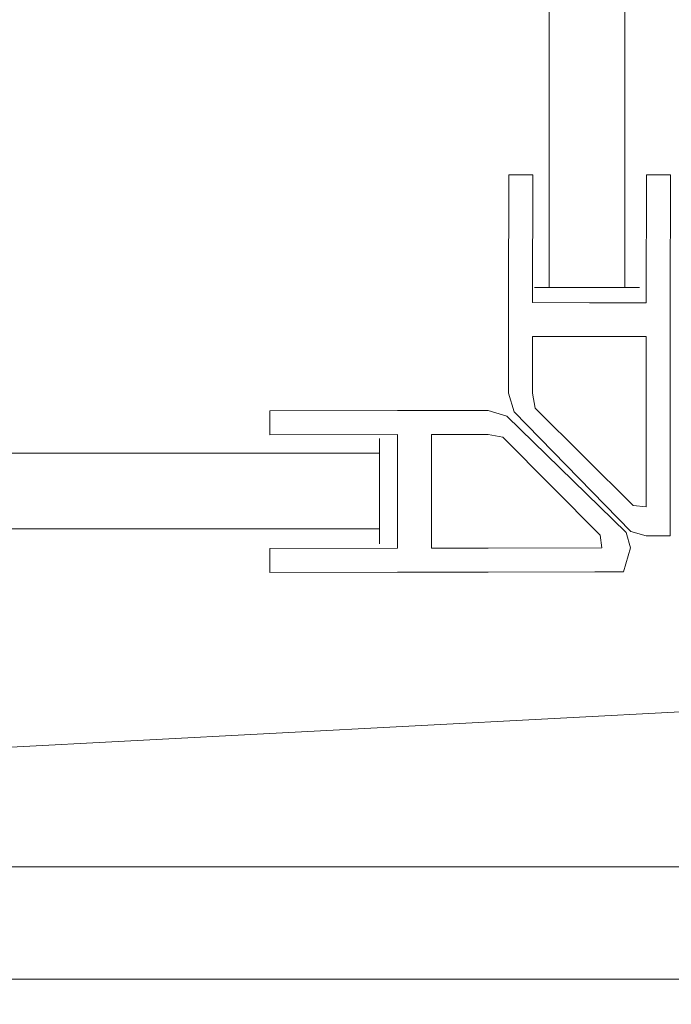
# Model space of a CAD drawing. Extents: x 0 to 803, y -800 to 0.
# Drawn here: x 707 to 742, y -766 to -712 of the extents above; entities that cross this region are included whole.
import ezdxf

# ---------------------------------------------------------------- set-up
doc = ezdxf.new("R2010")
doc.units = 0
doc.header["$LTSCALE"] = 500
doc.header["$MEASUREMENT"] = 0
for name, color, linetype in [('NOVOTERM_CERAMIKA', 7, 'Continuous'), ('NOVOTERM_CHROM_MAT', 7, 'Continuous'), ('NOVOTERM_SZKLO', 7, 'Continuous'), ('NOVOTERM_USZCZELKA', 7, 'Continuous')]:
    doc.layers.add(name, color=color, linetype=linetype)

msp = doc.modelspace()

# ---------------------------------------------------------------- linework, layer by layer
at = {"layer": 'NOVOTERM_CERAMIKA', "lineweight": 0}
for points, invisible_edges in [([(741.921, -57.899, -160), (741.921, -742.101, -160), (59.015, -742.101, -160), (59.015, -57.899, -160)], 15), ([(741.057, -245.852, -1.436), (741.057, -741.236, -1.436), (742.458, -742.637, -0.718), (742.458, -244.451, -0.718)], 15), ([(741.057, -741.236, -1.436), (741.057, -245.852, -1.436), (718.714, -268.238, -38.564), (718.714, -718.85, -38.564)], 15), ([(717.314, -269.639, -39.282), (717.314, -717.449, -39.282), (718.714, -718.85, -38.564), (718.714, -268.238, -38.564)], 15), ([(714.351, -272.603, -39.808), (714.351, -714.486, -39.808), (717.314, -717.449, -39.282), (717.314, -269.639, -39.282)], 15), ([(710.62, -276.334, -40), (710.62, -710.754, -40), (714.351, -714.486, -39.808), (714.351, -272.603, -39.808)], 14), ([(710.62, -710.754, -40), (277.395, -710.754, -40), (273.664, -714.486, -39.808), (714.351, -714.486, -39.808)], 14), ([(714.351, -714.486, -39.808), (273.664, -714.486, -39.808), (270.701, -717.449, -39.282), (717.314, -717.449, -39.282)], 15), ([(717.314, -717.449, -39.282), (270.701, -717.449, -39.282), (269.301, -718.85, -38.564), (718.714, -718.85, -38.564)], 15), ([(246.958, -741.236, -1.436), (741.057, -741.236, -1.436), (718.714, -718.85, -38.564), (269.301, -718.85, -38.564)], 15), ([(741.057, -741.236, -1.436), (246.958, -741.236, -1.436), (245.557, -742.637, -0.718), (742.458, -742.637, -0.718)], 15), ([(741.921, -742.101, -160), (741.921, -785.917, -160), (59.015, -785.917, -160), (59.015, -742.101, -160)], 15), ([(742.458, -742.637, -0.718), (245.557, -742.637, -0.718), (242.594, -745.601, -0.192), (745.421, -745.601, -0.192)], 15), ([(745.421, -745.601, -0.192), (242.594, -745.601, -0.192), (238.863, -749.332, 0), (749.152, -749.332, 0)], 15), ([(59.011, -785.898, 0), (749.152, -749.332, 0), (238.863, -749.332, 0), (59.011, -785.898, 0)], 14), ([(749.152, -749.332, 0), (59.015, -785.917, 0), (741.921, -785.917, 0), (749.152, -749.332, 0)], 14)]:
    msp.add_3dface(points, dxfattribs=dict(at, invisible_edges=invisible_edges))
at = {"layer": 'NOVOTERM_CHROM_MAT', "lineweight": 0}
for points, invisible_edges in [([(29.008, -758.099, 1762.227), (757.7, -758.099, 1762.227), (757.7, -758.099, 1753.826), (29.008, -758.099, 1753.826)], 1), ([(757.7, -764.185, 1753.826), (29.008, -764.185, 1753.826), (29.008, -758.099, 1753.826), (757.7, -758.099, 1753.826)], 4), ([(757.7, -758.099, 1800), (29.008, -758.099, 1800), (29.008, -764.185, 1800), (757.7, -764.185, 1800)], 4), ([(29.008, -758.099, 1767.869), (757.7, -758.099, 1767.869), (757.7, -758.099, 1762.227), (29.008, -758.099, 1762.227)], 13), ([(29.008, -758.099, 1767.869), (29.008, -758.099, 1776.772), (757.7, -758.099, 1776.772), (757.7, -758.099, 1767.869)], 14), ([(29.008, -758.099, 1776.772), (29.008, -758.099, 1785.675), (757.7, -758.099, 1785.675), (757.7, -758.099, 1776.772)], 14), ([(29.008, -758.099, 1785.675), (29.008, -758.099, 1794.578), (757.7, -758.099, 1794.578), (757.7, -758.099, 1785.675)], 14), ([(29.008, -758.099, 1800), (757.7, -758.099, 1800), (757.7, -758.099, 1794.578), (29.008, -758.099, 1794.578)], 15), ([(37.196, -758.099, 37.824), (37.196, -758.099, 46.225), (752.841, -758.099, 46.225), (752.841, -758.099, 37.824)], 8), ([(752.841, -764.185, 46.225), (752.841, -758.099, 46.225), (37.196, -758.099, 46.225), (37.196, -764.185, 46.225)], 10), ([(752.841, -758.099, 0.051), (752.841, -764.185, 0.051), (37.196, -764.185, 0.051), (37.196, -758.099, 0.051)], 2), ([(37.196, -758.099, 32.182), (37.196, -758.099, 37.824), (752.841, -758.099, 37.824), (752.841, -758.099, 32.182)], 11), ([(37.196, -758.099, 32.182), (752.841, -758.099, 32.182), (752.841, -758.099, 23.279), (37.196, -758.099, 23.279)], 7), ([(37.196, -758.099, 23.279), (752.841, -758.099, 23.279), (752.841, -758.099, 14.376), (37.196, -758.099, 14.376)], 7), ([(37.196, -758.099, 14.376), (752.841, -758.099, 14.376), (752.841, -758.099, 5.473), (37.196, -758.099, 5.473)], 7), ([(37.196, -758.099, 0.051), (37.196, -758.099, 5.473), (752.841, -758.099, 5.473), (752.841, -758.099, 0.051)], 15), ([(757.7, -769.564, 1800), (757.7, -764.185, 1800), (29.008, -764.185, 1800), (29.008, -769.564, 1800)], 10), ([(757.7, -764.185, 1753.826), (757.7, -764.185, 1762.227), (29.008, -764.185, 1762.227), (29.008, -764.185, 1753.826)], 15), ([(752.841, -769.564, 37.824), (752.841, -764.185, 37.824), (37.196, -764.185, 37.824), (37.196, -769.564, 37.824)], 2), ([(752.841, -769.564, 0.051), (37.196, -769.564, 0.051), (37.196, -764.185, 0.051), (752.841, -764.185, 0.051)], 5), ([(752.841, -764.185, 46.225), (37.196, -764.185, 46.225), (37.196, -764.185, 37.824), (752.841, -764.185, 37.824)], 15)]:
    msp.add_3dface(points, dxfattribs=dict(at, invisible_edges=invisible_edges))
msp.add_3dface([(757.7, -769.564, 1762.227), (29.008, -769.564, 1762.227), (29.008, -764.185, 1762.227), (757.7, -764.185, 1762.227)], dxfattribs=at)
at = {"layer": 'NOVOTERM_SZKLO', "lineweight": 0}
for points, invisible_edges in [([(734.45, -726.694, 17.898), (734.45, -726.695, 1779.879), (734.426, -258.438, 1779.879), (734.426, -258.438, 17.898)], 14), ([(735.174, -258.438, 17.074), (735.255, -726.694, 17.074), (734.45, -726.694, 17.898), (734.426, -258.438, 17.898)], 12), ([(735.255, -726.695, 1780.703), (735.174, -258.438, 1780.703), (734.426, -258.438, 1779.879), (734.45, -726.695, 1779.879)], 7), ([(735.174, -258.438, 1780.703), (735.255, -726.695, 1780.703), (739.345, -726.695, 1780.703), (739.484, -258.438, 1780.703)], 8), ([(735.255, -726.694, 17.074), (735.174, -258.438, 17.074), (739.484, -258.438, 17.074), (739.345, -726.694, 17.074)], 7), ([(739.345, -726.694, 17.074), (739.484, -258.438, 17.074), (740.232, -258.438, 17.898), (740.15, -726.694, 17.898)], 6), ([(739.484, -258.438, 1780.703), (739.345, -726.695, 1780.703), (740.15, -726.695, 1779.879), (740.232, -258.438, 1779.879)], 13), ([(740.232, -258.438, 17.898), (740.232, -258.438, 1779.879), (740.15, -726.695, 1779.879), (740.15, -726.694, 17.898)], 11), ([(735.255, -726.694, 17.074), (735.568, -727.276, 17.766), (734.886, -727.276, 18.59), (734.45, -726.694, 17.898)], 15), ([(734.45, -726.694, 17.898), (734.886, -727.276, 18.59), (734.886, -727.276, 1779.186), (734.45, -726.695, 1779.879)], 15), ([(734.45, -726.695, 1779.879), (734.886, -727.276, 1779.186), (735.568, -727.276, 1780.01), (735.255, -726.695, 1780.703)], 15), ([(739.345, -726.694, 17.074), (739.031, -727.276, 17.766), (735.568, -727.276, 17.766), (735.255, -726.694, 17.074)], 15), ([(735.255, -726.695, 1780.703), (735.568, -727.276, 1780.01), (739.031, -727.276, 1780.01), (739.345, -726.695, 1780.703)], 15), ([(740.15, -726.694, 17.898), (739.714, -727.276, 18.59), (739.031, -727.276, 17.766), (739.345, -726.694, 17.074)], 15), ([(739.345, -726.695, 1780.703), (739.031, -727.276, 1780.01), (739.713, -727.276, 1779.186), (740.15, -726.695, 1779.879)], 15), ([(740.15, -726.695, 1779.879), (739.713, -727.276, 1779.186), (739.714, -727.276, 18.59), (740.15, -726.694, 17.898)], 15), ([(735.568, -727.276, 1780.01), (734.886, -727.276, 1779.186), (739.031, -727.276, 1780.01), (735.568, -727.276, 1780.01)], 15), ([(734.886, -727.276, 18.59), (735.568, -727.276, 17.766), (734.886, -727.276, 1779.186), (734.886, -727.276, 18.59)], 15), ([(734.886, -727.276, 1779.186), (735.568, -727.276, 17.766), (739.031, -727.276, 1780.01), (734.886, -727.276, 1779.186)], 15), ([(739.031, -727.276, 17.766), (739.714, -727.276, 18.59), (735.568, -727.276, 17.766), (739.031, -727.276, 17.766)], 15), ([(739.714, -727.276, 18.59), (739.031, -727.276, 1780.01), (735.568, -727.276, 17.766), (739.714, -727.276, 18.59)], 15), ([(739.713, -727.276, 1779.186), (739.031, -727.276, 1780.01), (739.714, -727.276, 18.59), (739.713, -727.276, 1779.186)], 15), ([(726.063, -734.882, 17.67), (272.975, -734.858, 17.67), (272.975, -734.858, 1779.696), (726.063, -734.882, 1779.696)], 7), ([(272.975, -735.606, 16.845), (272.975, -734.858, 17.67), (726.063, -734.882, 17.67), (726.063, -735.687, 16.845)], 3), ([(726.063, -735.687, 1780.521), (726.063, -734.882, 1779.696), (272.975, -734.858, 1779.696), (272.975, -735.606, 1780.521)], 14), ([(726.063, -735.687, 16.845), (726.063, -734.882, 17.67), (726.644, -735.318, 18.362), (726.644, -736.001, 17.538)], 15), ([(726.063, -734.882, 1779.696), (726.063, -735.687, 1780.521), (726.644, -736.001, 1779.828), (726.644, -735.318, 1779.004)], 15), ([(726.063, -734.882, 17.67), (726.063, -734.882, 1779.696), (726.644, -735.318, 1779.004), (726.644, -735.318, 18.362)], 15), ([(272.975, -735.606, 1780.521), (272.975, -739.918, 1780.521), (726.063, -739.779, 1780.521), (726.063, -735.687, 1780.521)], 1), ([(726.063, -735.687, 16.845), (726.063, -739.779, 16.845), (272.975, -739.918, 16.845), (272.975, -735.606, 16.845)], 14), ([(726.063, -735.687, 1780.521), (726.063, -739.779, 1780.521), (726.644, -739.465, 1779.828), (726.644, -736.001, 1779.828)], 15), ([(726.063, -739.779, 16.845), (726.063, -735.687, 16.845), (726.644, -736.001, 17.538), (726.644, -739.465, 17.538)], 15), ([(726.644, -735.318, 18.362), (726.644, -735.318, 1779.004), (726.644, -736.001, 17.538), (726.644, -735.318, 18.362)], 15), ([(726.644, -736.001, 1779.828), (726.644, -739.465, 1779.828), (726.644, -735.318, 1779.004), (726.644, -736.001, 1779.828)], 15), ([(726.644, -736.001, 17.538), (726.644, -735.318, 1779.004), (726.644, -740.148, 18.362), (726.644, -736.001, 17.538)], 15), ([(726.644, -739.465, 1779.828), (726.644, -740.148, 18.362), (726.644, -735.318, 1779.004), (726.644, -739.465, 1779.828)], 15), ([(726.644, -739.465, 17.538), (726.644, -736.001, 17.538), (726.644, -740.148, 18.362), (726.644, -739.465, 17.538)], 15), ([(726.063, -740.585, 17.67), (726.063, -739.779, 16.845), (726.644, -739.465, 17.538), (726.644, -740.148, 18.362)], 15), ([(726.063, -739.779, 1780.521), (726.063, -740.585, 1779.696), (726.644, -740.148, 1779.004), (726.644, -739.465, 1779.828)], 15), ([(726.644, -740.148, 1779.004), (726.644, -740.148, 18.362), (726.644, -739.465, 1779.828), (726.644, -740.148, 1779.004)], 15), ([(726.063, -739.779, 16.845), (726.063, -740.585, 17.67), (272.975, -740.666, 17.67), (272.975, -739.918, 16.845)], 6), ([(272.975, -739.918, 1780.521), (272.975, -740.666, 1779.696), (726.063, -740.585, 1779.696), (726.063, -739.779, 1780.521)], 11), ([(272.975, -740.666, 17.67), (726.063, -740.585, 17.67), (726.063, -740.585, 1779.696), (272.975, -740.666, 1779.696)], 13), ([(726.063, -740.585, 1779.696), (726.063, -740.585, 17.67), (726.644, -740.148, 18.362), (726.644, -740.148, 1779.004)], 15)]:
    msp.add_3dface(points, dxfattribs=dict(at, invisible_edges=invisible_edges))
at = {"layer": 'NOVOTERM_USZCZELKA', "lineweight": 0}
for points, invisible_edges in [([(733.061, -720.598, 1780.928), (733.056, -727.522, 1780.928), (734.357, -727.523, 1780.928), (734.362, -720.599, 1780.928)], 2), ([(733.061, -720.598, 16.875), (734.362, -720.599, 16.875), (734.357, -727.523, 16.875), (733.056, -727.522, 16.875)], 4), ([(733.056, -727.522, 1780.928), (733.061, -720.598, 1780.928), (733.061, -720.598, 16.875), (733.056, -727.522, 16.875)], 13), ([(733.061, -720.598, 1780.928), (734.362, -720.599, 1780.928), (734.362, -720.599, 16.875), (733.061, -720.598, 16.875)], 13), ([(734.362, -720.599, 1780.928), (734.357, -727.523, 1780.928), (734.357, -727.523, 16.875), (734.362, -720.599, 16.875)], 15), ([(741.82, -720.604, 1780.928), (740.52, -720.603, 1780.928), (740.515, -727.527, 1780.928), (741.815, -727.528, 1780.928)], 4), ([(741.82, -720.604, 16.875), (741.815, -727.528, 16.875), (740.515, -727.527, 16.875), (740.52, -720.603, 16.875)], 2), ([(740.515, -727.527, 1780.928), (740.52, -720.603, 1780.928), (740.52, -720.603, 16.875), (740.515, -727.527, 16.875)], 13), ([(740.52, -720.603, 1780.928), (741.82, -720.604, 1780.928), (741.82, -720.604, 16.875), (740.52, -720.603, 16.875)], 13), ([(741.82, -720.604, 1780.928), (741.815, -727.528, 1780.928), (741.815, -727.528, 16.875), (741.82, -720.604, 16.875)], 15), ([(733.056, -727.522, 1780.928), (733.055, -729.361, 1780.928), (734.355, -729.362, 1780.928), (734.357, -727.523, 1780.928)], 14), ([(733.056, -727.522, 16.875), (734.357, -727.523, 16.875), (734.355, -729.362, 16.875), (733.055, -729.361, 16.875)], 7), ([(733.055, -729.361, 1780.928), (733.056, -727.522, 1780.928), (733.056, -727.522, 16.875), (733.055, -729.361, 16.875)], 15), ([(734.357, -727.523, 1780.928), (734.355, -729.362, 1780.928), (737.435, -729.364, 1780.928), (737.436, -727.525, 1780.928)], 5), ([(734.357, -727.523, 16.875), (737.436, -727.525, 16.875), (737.435, -729.364, 16.875), (734.355, -729.362, 16.875)], 10), ([(737.436, -727.525, 1780.928), (737.436, -727.525, 16.875), (734.357, -727.523, 16.875), (734.357, -727.523, 1780.928)], 15), ([(740.515, -727.527, 1780.928), (737.436, -727.525, 1780.928), (737.435, -729.364, 1780.928), (740.514, -729.366, 1780.928)], 10), ([(740.515, -727.527, 16.875), (740.514, -729.366, 16.875), (737.435, -729.364, 16.875), (737.436, -727.525, 16.875)], 5), ([(740.515, -727.527, 1780.928), (740.515, -727.527, 16.875), (737.436, -727.525, 16.875), (737.436, -727.525, 1780.928)], 15), ([(741.815, -727.528, 1780.928), (740.515, -727.527, 1780.928), (740.514, -729.366, 1780.928), (741.814, -729.367, 1780.928)], 7), ([(741.815, -727.528, 16.875), (741.814, -729.367, 16.875), (740.514, -729.366, 16.875), (740.515, -727.527, 16.875)], 14), ([(741.815, -727.528, 1780.928), (741.814, -729.367, 1780.928), (741.814, -729.367, 16.875), (741.815, -727.528, 16.875)], 15), ([(734.355, -729.362, 1780.928), (733.055, -729.361, 1780.928), (733.053, -732.435, 1780.928), (734.353, -732.436, 1780.928)], 5), ([(734.355, -729.362, 16.875), (734.353, -732.436, 16.875), (733.053, -732.435, 16.875), (733.055, -729.361, 16.875)], 10), ([(733.055, -729.361, 1780.928), (733.055, -729.361, 16.875), (733.053, -732.435, 16.875), (733.053, -732.435, 1780.928)], 15), ([(734.353, -732.436, 1780.928), (734.353, -732.436, 16.875), (734.355, -729.362, 16.875), (734.355, -729.362, 1780.928)], 15), ([(734.355, -729.362, 1780.928), (734.355, -729.362, 16.875), (737.435, -729.364, 16.875), (737.435, -729.364, 1780.928)], 14), ([(737.435, -729.364, 1780.928), (737.435, -729.364, 16.875), (740.514, -729.366, 16.875), (740.514, -729.366, 1780.928)], 11), ([(740.512, -732.441, 1780.928), (741.812, -732.441, 1780.928), (741.814, -729.367, 1780.928), (740.514, -729.366, 1780.928)], 5), ([(741.814, -729.367, 16.875), (741.812, -732.442, 16.875), (740.512, -732.441, 16.875), (740.514, -729.366, 16.875)], 10), ([(740.514, -729.366, 1780.928), (740.514, -729.366, 16.875), (740.512, -732.441, 16.875), (740.512, -732.441, 1780.928)], 15), ([(741.812, -732.441, 1780.928), (741.812, -732.442, 16.875), (741.814, -729.367, 16.875), (741.814, -729.367, 1780.928)], 15), ([(733.365, -733.445, 1780.928), (734.495, -733.24, 1780.928), (734.353, -732.436, 1780.928), (733.053, -732.435, 1780.928)], 5), ([(733.365, -733.445, 16.875), (733.053, -732.435, 16.875), (734.353, -732.436, 16.875), (734.496, -733.241, 16.875)], 10), ([(733.053, -732.435, 1780.928), (733.053, -732.435, 16.875), (733.365, -733.445, 16.875), (733.365, -733.445, 1780.928)], 15), ([(734.495, -733.24, 1780.928), (734.496, -733.241, 16.875), (734.353, -732.436, 16.875), (734.353, -732.436, 1780.928)], 15), ([(741.812, -732.441, 1780.928), (740.512, -732.441, 1780.928), (740.507, -738.589, 1780.928), (741.807, -738.59, 1780.928)], 5), ([(741.812, -732.442, 16.875), (741.807, -738.59, 16.875), (740.507, -738.589, 16.875), (740.512, -732.441, 16.875)], 10), ([(740.512, -732.441, 1780.928), (740.512, -732.441, 16.875), (740.507, -738.589, 16.875), (740.507, -738.589, 1780.928)], 15), ([(741.812, -732.442, 16.875), (741.812, -732.441, 1780.928), (741.807, -738.59, 1780.928), (741.807, -738.59, 16.875)], 15), ([(720.112, -733.378, 1780.928), (720.113, -734.679, 1780.928), (727.034, -734.67, 1780.928), (727.032, -733.369, 1780.928)], 4), ([(720.112, -733.378, 16.875), (727.032, -733.369, 16.875), (727.034, -734.67, 16.875), (720.113, -734.679, 16.875)], 2), ([(727.032, -733.369, 1780.928), (727.032, -733.369, 16.875), (720.112, -733.378, 16.875), (720.112, -733.378, 1780.928)], 11), ([(720.112, -733.378, 1780.928), (720.112, -733.378, 16.875), (720.113, -734.679, 16.875), (720.113, -734.679, 1780.928)], 11), ([(727.032, -733.369, 1780.928), (727.034, -734.67, 1780.928), (728.872, -734.668, 1780.928), (728.87, -733.367, 1780.928)], 7), ([(727.032, -733.369, 16.875), (728.87, -733.367, 16.875), (728.872, -734.668, 16.875), (727.034, -734.67, 16.875)], 14), ([(728.87, -733.367, 1780.928), (728.87, -733.367, 16.875), (727.032, -733.369, 16.875), (727.032, -733.369, 1780.928)], 15), ([(728.872, -734.668, 1780.928), (731.945, -734.664, 1780.928), (731.943, -733.363, 1780.928), (728.87, -733.367, 1780.928)], 10), ([(728.872, -734.668, 16.875), (728.87, -733.367, 16.875), (731.943, -733.363, 16.875), (731.945, -734.664, 16.875)], 5), ([(728.87, -733.367, 1780.928), (731.943, -733.363, 1780.928), (731.943, -733.363, 16.875), (728.87, -733.367, 16.875)], 15), ([(732.952, -733.675, 1780.928), (731.943, -733.363, 1780.928), (731.945, -734.664, 1780.928), (732.749, -734.806, 1780.928)], 10), ([(732.952, -733.675, 16.875), (732.749, -734.806, 16.875), (731.945, -734.664, 16.875), (731.943, -733.363, 16.875)], 5), ([(731.943, -733.363, 1780.928), (732.952, -733.675, 1780.928), (732.952, -733.675, 16.875), (731.943, -733.363, 16.875)], 15), ([(739.426, -739.984, 1780.928), (732.952, -733.675, 1780.928), (732.749, -734.806, 1780.928), (738.018, -740.117, 1780.928)], 10), ([(739.426, -739.984, 16.875), (738.018, -740.117, 16.875), (732.749, -734.806, 16.875), (732.952, -733.675, 16.875)], 5), ([(732.952, -733.675, 1780.928), (739.426, -739.984, 1780.928), (739.426, -739.984, 16.875), (732.952, -733.675, 16.875)], 15), ([(739.675, -739.918, 1780.928), (739.807, -738.509, 1780.928), (734.495, -733.24, 1780.928), (733.365, -733.445, 1780.928)], 5), ([(739.675, -739.918, 16.875), (733.365, -733.445, 16.875), (734.496, -733.241, 16.875), (739.807, -738.509, 16.875)], 10), ([(733.365, -733.445, 1780.928), (733.365, -733.445, 16.875), (739.675, -739.918, 16.875), (739.675, -739.918, 1780.928)], 11), ([(739.807, -738.509, 1780.928), (739.807, -738.509, 16.875), (734.496, -733.241, 16.875), (734.495, -733.24, 1780.928)], 11), ([(720.113, -734.679, 1780.928), (720.113, -734.679, 16.875), (727.034, -734.67, 16.875), (727.034, -734.67, 1780.928)], 15), ([(727.034, -734.67, 1780.928), (727.037, -737.751, 1780.928), (728.876, -737.748, 1780.928), (728.872, -734.668, 1780.928)], 10), ([(727.034, -734.67, 16.875), (728.872, -734.668, 16.875), (728.876, -737.748, 16.875), (727.037, -737.751, 16.875)], 5), ([(727.037, -737.751, 1780.928), (727.034, -734.67, 1780.928), (727.034, -734.67, 16.875), (727.037, -737.751, 16.875)], 13), ([(731.945, -734.664, 1780.928), (728.872, -734.668, 1780.928), (728.872, -734.668, 16.875), (731.945, -734.664, 16.875)], 13), ([(728.872, -734.668, 1780.928), (728.876, -737.748, 1780.928), (728.876, -737.748, 16.875), (728.872, -734.668, 16.875)], 15), ([(732.749, -734.806, 1780.928), (731.945, -734.664, 1780.928), (731.945, -734.664, 16.875), (732.749, -734.806, 16.875)], 7), ([(738.018, -740.117, 1780.928), (732.749, -734.806, 1780.928), (732.749, -734.806, 16.875), (738.018, -740.117, 16.875)], 15), ([(727.041, -740.831, 1780.928), (728.88, -740.829, 1780.928), (728.876, -737.748, 1780.928), (727.037, -737.751, 1780.928)], 5), ([(727.041, -740.831, 16.875), (727.037, -737.751, 16.875), (728.876, -737.748, 16.875), (728.88, -740.829, 16.875)], 10), ([(727.041, -740.831, 1780.928), (727.037, -737.751, 1780.928), (727.037, -737.751, 16.875), (727.041, -740.831, 16.875)], 7), ([(728.876, -737.748, 1780.928), (728.88, -740.829, 1780.928), (728.88, -740.829, 16.875), (728.876, -737.748, 16.875)], 13), ([(740.506, -740.156, 1780.928), (740.507, -738.589, 1780.928), (739.807, -738.509, 1780.928), (739.675, -739.918, 1780.928)], 5), ([(740.506, -740.156, 16.875), (739.675, -739.918, 16.875), (739.807, -738.509, 16.875), (740.507, -738.589, 16.875)], 10), ([(740.507, -738.589, 1780.928), (740.507, -738.589, 16.875), (739.807, -738.509, 16.875), (739.807, -738.509, 1780.928)], 14), ([(741.807, -738.59, 1780.928), (740.507, -738.589, 1780.928), (740.506, -740.156, 1780.928), (741.806, -740.157, 1780.928)], 3), ([(741.807, -738.59, 16.875), (741.806, -740.157, 16.875), (740.506, -740.156, 16.875), (740.507, -738.589, 16.875)], 12), ([(741.806, -740.157, 1780.928), (741.806, -740.157, 16.875), (741.807, -738.59, 16.875), (741.807, -738.59, 1780.928)], 15), ([(739.664, -740.815, 1780.928), (739.426, -739.984, 1780.928), (738.018, -740.117, 1780.928), (738.098, -740.817, 1780.928)], 10), ([(739.664, -740.815, 16.875), (738.098, -740.817, 16.875), (738.018, -740.117, 16.875), (739.426, -739.984, 16.875)], 5), ([(739.426, -739.984, 1780.928), (739.664, -740.815, 1780.928), (739.664, -740.815, 16.875), (739.426, -739.984, 16.875)], 7), ([(739.675, -739.918, 1780.928), (739.675, -739.918, 16.875), (740.506, -740.156, 16.875), (740.506, -740.156, 1780.928)], 15), ([(738.098, -740.817, 1780.928), (738.018, -740.117, 1780.928), (738.018, -740.117, 16.875), (738.098, -740.817, 16.875)], 7), ([(740.506, -740.156, 1780.928), (740.506, -740.156, 16.875), (741.806, -740.157, 16.875), (741.806, -740.157, 1780.928)], 11), ([(720.123, -742.141, 1780.928), (727.043, -742.132, 1780.928), (727.041, -740.831, 1780.928), (720.121, -740.84, 1780.928)], 2), ([(720.123, -742.141, 16.875), (720.121, -740.84, 16.875), (727.041, -740.831, 16.875), (727.043, -742.132, 16.875)], 4), ([(727.041, -740.831, 1780.928), (727.041, -740.831, 16.875), (720.121, -740.84, 16.875), (720.121, -740.84, 1780.928)], 15), ([(720.121, -740.84, 1780.928), (720.121, -740.84, 16.875), (720.123, -742.141, 16.875), (720.123, -742.141, 1780.928)], 10), ([(727.043, -742.132, 1780.928), (728.882, -742.13, 1780.928), (728.88, -740.829, 1780.928), (727.041, -740.831, 1780.928)], 14), ([(727.043, -742.132, 16.875), (727.041, -740.831, 16.875), (728.88, -740.829, 16.875), (728.882, -742.13, 16.875)], 7), ([(728.882, -742.13, 1780.928), (731.954, -742.126, 1780.928), (731.953, -740.825, 1780.928), (728.88, -740.829, 1780.928)], 10), ([(728.882, -742.13, 16.875), (728.88, -740.829, 16.875), (731.953, -740.825, 16.875), (731.954, -742.126, 16.875)], 5), ([(728.88, -740.829, 1780.928), (731.953, -740.825, 1780.928), (731.953, -740.825, 16.875), (728.88, -740.829, 16.875)], 15), ([(731.954, -742.126, 1780.928), (737.722, -742.119, 1780.928), (738.098, -740.817, 1780.928), (731.953, -740.825, 1780.928)], 10), ([(731.954, -742.126, 16.875), (731.953, -740.825, 16.875), (738.098, -740.817, 16.875), (737.722, -742.119, 16.875)], 5), ([(731.953, -740.825, 1780.928), (738.098, -740.817, 1780.928), (738.098, -740.817, 16.875), (731.953, -740.825, 16.875)], 15), ([(737.722, -742.119, 1780.928), (739.288, -742.117, 1780.928), (739.664, -740.815, 1780.928), (738.098, -740.817, 1780.928)], 12), ([(737.722, -742.119, 16.875), (738.098, -740.817, 16.875), (739.664, -740.815, 16.875), (739.288, -742.117, 16.875)], 3), ([(739.664, -740.815, 1780.928), (739.288, -742.117, 1780.928), (739.288, -742.117, 16.875), (739.664, -740.815, 16.875)], 13), ([(720.123, -742.141, 1780.928), (720.123, -742.141, 16.875), (727.043, -742.132, 16.875), (727.043, -742.132, 1780.928)], 15), ([(727.043, -742.132, 1780.928), (727.043, -742.132, 16.875), (728.882, -742.13, 16.875), (728.882, -742.13, 1780.928)], 15), ([(731.954, -742.126, 1780.928), (728.882, -742.13, 1780.928), (728.882, -742.13, 16.875), (731.954, -742.126, 16.875)], 15), ([(737.722, -742.119, 1780.928), (731.954, -742.126, 1780.928), (731.954, -742.126, 16.875), (737.722, -742.119, 16.875)], 15), ([(739.288, -742.117, 1780.928), (737.722, -742.119, 1780.928), (737.722, -742.119, 16.875), (739.288, -742.117, 16.875)], 15)]:
    msp.add_3dface(points, dxfattribs=dict(at, invisible_edges=invisible_edges))

doc.saveas('drawing.dxf')
